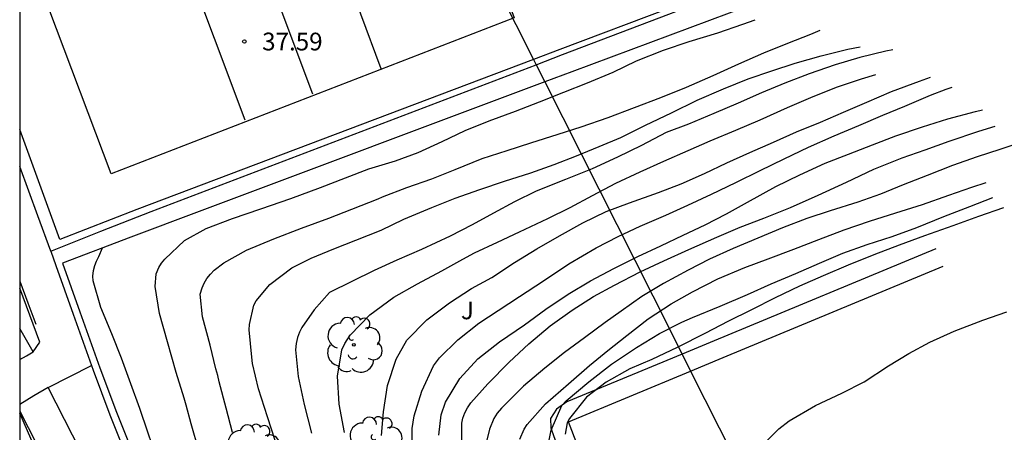
# Model space of a CAD drawing. Units: millimetres. Extents: x 587994 to 588344, y 4796289 to 4796540.
# Drawn here: x 587994 to 588036, y 4796435 to 4796452 of the extents above; entities that cross this region are included whole.
import ezdxf

# ---------------------------------------------------------------- set-up
doc = ezdxf.new("R2010")
doc.units = ezdxf.units.MM
for name, color, linetype in [('010103', 9, 'LIMITE_MUNICIPAL'), ('010106', 9, 'Continuous'), ('020104', 34, 'Continuous'), ('020204', 9, 'Continuous'), ('020308', 9, 'Continuous'), ('060106', 9, 'BARANDILLA'), ('060117', 9, 'Continuous'), ('060126', 9, 'Continuous'), ('070105', 6, 'Continuous'), ('100107', 3, 'Continuous'), ('100202', 3, 'Continuous'), ('100302', 7, 'Continuous'), ('110101', 9, 'Continuous'), ('220104', 9, 'LINEA_ELECTRICA')]:
    doc.layers.add(name, color=color, linetype=linetype)
doc.layers.add('020105', color=24, linetype='Continuous', lineweight=30)
doc.styles.add('ARIAL', font='ARIAL.TTF', dxfattribs={"height": 1})
doc.linetypes.add('BARANDILLA', pattern='A,1,[201,DONOSTI.shx,S=0.1,R=0,X=0,Y=0],1', length=2)
doc.linetypes.add('LIMITE_MUNICIPAL', pattern='A,0.75,-0.32,0.75,-0.25,[205,DONOSTI.shx,S=0.375,R=0,X=0,Y=0],-1,0', length=3.07)
doc.linetypes.add('LINEA_ELECTRICA', pattern='A,7.5,-0.3,["E",Standard,S=0.25,R=0,X=-0.1,Y=-0.1],-0.3', length=8.1)

# ---------------------------------------------------------------- blocks, each defined once
blk = doc.blocks.new('ARBOL')
blk.add_circle((0, 0), 0.0587)
for centre, radius, start, end in [((-0.564, 0.381), 0.532, 92.28, 254.58), ((-0.28, 0.855), 0.3, 359.2878, 173.6078), ((0.097, 0.97), 0.21, 23.1565, 160.4665), ((0.438, 0.881), 0.24, 301.578, 139.328), ((-0.091, 0.321), 0.12, 119.14, 310.56), ((0.656, 0.288), 0.443, 319.8556, 114.7656), ((0.819, -0.249), 0.383, 235.5275, 62.0275), ((-0.556, -0.339), 0.555, 142.64, 266.54), ((-0.039, -0.384), 0.21, 189.64, 323.88), ((0.299, -0.624), 0.532, 224.67, 0.24), ((-0.301, -0.676), 0.45, 213.78, 295.32)]:
    blk.add_arc(centre, radius, start, end)
blk = doc.blocks.new('COTAPU')
blk.add_circle((0, 0), 0.075)

msp = doc.modelspace()

# ---------------------------------------------------------------- linework, layer by layer
at = {"layer": '010103', "ltscale": 3, "flags": 128}
for points in [[(588007.613, 4796466.67), (588015.751, 4796450.532)], [(588015.751, 4796450.532), (588015.861, 4796450.313)], [(588015.861, 4796450.313), (588016.228, 4796449.585)], [(588016.228, 4796449.585), (588020.788, 4796440.543), (588022.028, 4796438.088)], [(588022.028, 4796438.088), (588022.39, 4796437.372)], [(588022.39, 4796437.372), (588032.716, 4796416.933)]]:
    msp.add_lwpolyline(points, dxfattribs=at)
at = {"layer": '010106', "flags": 128}
msp.add_lwpolyline([(587994.039, 4796290.044), (588344.029, 4796290.037), (588344.035, 4796540.03), (587994.045, 4796540.037)], close=True, dxfattribs=at)
at = {"layer": '020104', "flags": 128}
for points, elevation in [([(588001.614, 4796434.022), (588001.29, 4796435.147), (588001.08, 4796435.929), (588000.985, 4796436.229), (588000.644, 4796437.314), (588000.284, 4796438.612), (587999.951, 4796439.804), (587999.76, 4796440.944), (587999.809, 4796441.484), (587999.922, 4796441.75), (588000.035, 4796441.933), (588000.167, 4796442.102), (588000.996, 4796442.883), (588001.921, 4796443.391), (588003.037, 4796443.82), (588004.224, 4796444.224), (588005.494, 4796444.655), (588006.756, 4796445.13), (588007.81, 4796445.541), (588008.785, 4796445.912), (588009.919, 4796446.258), (588010.871, 4796446.611), (588011.894, 4796447.075), (588012.868, 4796447.538), (588013.882, 4796447.936), (588014.994, 4796448.344), (588016.008, 4796448.741), (588017.027, 4796449.147), (588018.028, 4796449.549), (588019.113, 4796449.996), (588020.095, 4796450.473), (588021.242, 4796450.934), (588022.323, 4796451.297), (588023.536, 4796451.656), (588024.591, 4796452.019), (588025.12, 4796452.209)], 43), ([(588003.028, 4796434.772), (588002.767, 4796435.801), (588002.466, 4796436.913), (588002.415, 4796437.183), (588002.333, 4796437.465), (588002.086, 4796438.463), (588001.757, 4796439.66), (588001.665, 4796440.619), (588001.743, 4796440.889), (588001.83, 4796441.089), (588001.952, 4796441.28), (588002.096, 4796441.463), (588002.263, 4796441.633), (588002.659, 4796441.946), (588003.623, 4796442.484), (588004.778, 4796442.963), (588005.952, 4796443.402), (588007.098, 4796443.836), (588008.073, 4796444.207), (588009.184, 4796444.641), (588009.374, 4796444.727), (588010.397, 4796445.12), (588011.447, 4796445.496), (588012.439, 4796445.885), (588013.586, 4796446.345), (588014.64, 4796446.686), (588015.638, 4796447.008), (588016.798, 4796447.372), (588017.765, 4796447.685), (588018.898, 4796448.087), (588020.014, 4796448.499), (588021.13, 4796448.929), (588022.215, 4796449.367), (588023.348, 4796449.859), (588024.419, 4796450.345), (588025.477, 4796450.814), (588026.5, 4796451.23), (588027.466, 4796451.605), (588027.858, 4796451.768)], 43.5), ([(588004.831, 4796434.442), (588004.504, 4796435.444), (588004.136, 4796436.626), (588003.875, 4796437.691), (588003.847, 4796437.956), (588003.735, 4796439.118), (588003.747, 4796439.335), (588003.93, 4796440.155), (588004.035, 4796440.338), (588004.613, 4796441.024), (588005.541, 4796441.726), (588006.36, 4796442.144), (588007.308, 4796442.542), (588008.243, 4796442.908), (588009.306, 4796443.324), (588010.267, 4796443.783), (588011.448, 4796444.284), (588012.445, 4796444.681), (588013.486, 4796445.035), (588014.523, 4796445.393), (588015.635, 4796445.752), (588016.627, 4796446.096), (588017.571, 4796446.467), (588018.524, 4796446.851), (588019.445, 4796447.242), (588020.476, 4796447.755), (588021.582, 4796448.282), (588022.662, 4796448.813), (588023.782, 4796449.296), (588024.827, 4796449.712), (588025.819, 4796450.061), (588026.803, 4796450.378), (588027.898, 4796450.688), (588029.028, 4796450.968), (588029.554, 4796451.065)], 44), ([(588030.94, 4796450.944), (588030.644, 4796450.884), (588029.54, 4796450.613), (588028.494, 4796450.313), (588027.404, 4796449.923), (588026.363, 4796449.534), (588025.389, 4796449.119), (588024.397, 4796448.682), (588023.374, 4796448.248), (588022.299, 4796447.797), (588021.359, 4796447.444), (588020.311, 4796446.905), (588019.302, 4796446.402), (588018.222, 4796445.915), (588017.106, 4796445.468), (588015.863, 4796444.966), (588014.95, 4796444.521), (588014.065, 4796444.035), (588013.158, 4796443.555), (588012.224, 4796443.069), (588011.016, 4796442.501), (588009.976, 4796442.059), (588009.019, 4796441.618), (588007.127, 4796440.685), (588006.48, 4796439.96), (588005.96, 4796439.217), (588005.86, 4796439.017), (588005.773, 4796438.79), (588005.722, 4796438.538), (588005.693, 4796438.272), (588005.804, 4796437.136), (588006.053, 4796435.965), (588006.373, 4796434.743)], 44.5), ([(588009.334, 4796434.643), (588009.405, 4796435.653), (588009.577, 4796436.756), (588009.948, 4796437.878), (588010.402, 4796438.683), (588011.24, 4796439.535), (588012.203, 4796440.25), (588013.131, 4796440.86), (588013.99, 4796441.318), (588014.949, 4796441.963), (588015.892, 4796442.529), (588016.851, 4796443.085), (588017.829, 4796443.637), (588018.821, 4796444.106), (588019.809, 4796444.472), (588021.035, 4796444.916), (588021.988, 4796445.281), (588022.971, 4796445.714), (588023.923, 4796446.165), (588024.897, 4796446.611), (588025.884, 4796447.048), (588026.867, 4796447.481), (588027.873, 4796447.887), (588028.851, 4796448.311), (588029.839, 4796448.736), (588030.879, 4796449.182), (588032.06, 4796449.621), (588032.528, 4796449.78)], 45.5), ([(588010.611, 4796433.738), (588010.619, 4796434.95), (588010.711, 4796435.486), (588011.026, 4796436.52), (588011.53, 4796437.586), (588011.784, 4796437.933), (588012.556, 4796438.696), (588013.44, 4796439.394), (588014.263, 4796439.927), (588015.165, 4796440.518), (588016.168, 4796441.181), (588017.237, 4796441.903), (588018.395, 4796442.576), (588019.329, 4796443.061), (588020.259, 4796443.498), (588021.348, 4796443.963), (588022.278, 4796444.373), (588023.274, 4796444.845), (588024.297, 4796445.336), (588025.328, 4796445.844), (588026.337, 4796446.335), (588027.368, 4796446.83), (588028.457, 4796447.304), (588029.502, 4796447.751), (588030.507, 4796448.175), (588031.445, 4796448.567), (588032.53, 4796449.023), (588033.191, 4796449.281), (588033.438, 4796449.367)], 46), ([(588011.754, 4796434.663), (588011.848, 4796435.518), (588012.03, 4796436.055), (588012.636, 4796437.051), (588013.404, 4796437.893), (588014.314, 4796438.6), (588015.365, 4796439.321), (588016.275, 4796439.983), (588017.221, 4796440.624), (588018.164, 4796441.185), (588019.15, 4796441.711), (588020.164, 4796442.206), (588021.129, 4796442.661), (588022.076, 4796443.106), (588023.002, 4796443.543), (588023.909, 4796444.019), (588024.79, 4796444.508), (588025.988, 4796445.164), (588026.997, 4796445.659), (588028.077, 4796446.15), (588029.056, 4796446.539), (588030.078, 4796446.932), (588031.062, 4796447.308), (588032.187, 4796447.693), (588033.259, 4796448.021), (588034.429, 4796448.34), (588034.716, 4796448.413)], 46.5), ([(588012.722, 4796434.233), (588012.718, 4796435.167), (588012.77, 4796435.384), (588012.852, 4796435.606), (588012.961, 4796435.819), (588013.101, 4796436.024), (588013.824, 4796436.835), (588014.728, 4796437.754), (588015.549, 4796438.526), (588016.449, 4796439.277), (588017.377, 4796439.944), (588018.289, 4796440.518), (588019.169, 4796440.994), (588020.262, 4796441.561), (588021.258, 4796442.029), (588022.32, 4796442.511), (588023.497, 4796443.021), (588024.48, 4796443.444), (588025.482, 4796443.837), (588026.606, 4796444.28), (588027.783, 4796444.799), (588028.972, 4796445.357), (588030.131, 4796445.898), (588031.326, 4796446.376), (588032.297, 4796446.721), (588033.32, 4796447.083), (588034.564, 4796447.509), (588035.253, 4796447.71)], 47), ([(588015.167, 4796434.496), (588015.349, 4796434.914), (588015.484, 4796435.114), (588016.26, 4796435.983), (588017.235, 4796436.828), (588018.118, 4796437.6), (588018.892, 4796438.235), (588019.687, 4796438.874), (588020.593, 4796439.572), (588021.561, 4796440.208), (588022.464, 4796440.72), (588023.534, 4796441.273), (588024.676, 4796441.752), (588025.66, 4796442.108), (588026.748, 4796442.515), (588027.811, 4796442.927), (588028.87, 4796443.334), (588029.946, 4796443.701), (588031.054, 4796444.051), (588032.183, 4796444.41), (588033.295, 4796444.8), (588034.27, 4796445.144), (588034.87, 4796445.335)], 48), ([(588016.253, 4796433.696), (588016.5, 4796434.87), (588016.951, 4796435.923), (588017.131, 4796436.114), (588018.084, 4796436.914), (588019.047, 4796437.657), (588020.099, 4796438.369), (588021.076, 4796438.952), (588022.023, 4796439.433), (588022.468, 4796439.636), (588023.641, 4796440.119), (588024.796, 4796440.611), (588025.796, 4796441.053), (588026.828, 4796441.49), (588027.837, 4796441.932), (588028.82, 4796442.347), (588029.844, 4796442.718), (588030.907, 4796443.063), (588031.944, 4796443.439), (588033.09, 4796443.9), (588034.18, 4796444.325), (588035.159, 4796444.7)], 48.5), ([(588035.609, 4796444.261), (588034.55, 4796443.907), (588033.47, 4796443.505), (588032.265, 4796443.079), (588031.202, 4796442.69), (588030.135, 4796442.283), (588029.05, 4796441.844), (588027.996, 4796441.398), (588026.983, 4796440.951), (588025.956, 4796440.461), (588024.96, 4796439.953), (588023.965, 4796439.463), (588023.014, 4796438.977), (588021.815, 4796438.374), (588020.744, 4796437.861), (588019.823, 4796437.46), (588018.814, 4796436.898), (588017.983, 4796436.276), (588017.274, 4796435.372), (588017.178, 4796435.181), (588017.081, 4796434.707)], 49), ([(588025.393, 4796434.21), (588026.117, 4796434.932), (588026.547, 4796435.263), (588027.67, 4796435.91), (588028.772, 4796436.441), (588029.719, 4796436.922), (588030.753, 4796437.594), (588031.607, 4796438.114), (588032.502, 4796438.599), (588033.529, 4796439.059), (588034.737, 4796439.52), (588035.756, 4796439.878)], 49.5)]:
    msp.add_lwpolyline(points, dxfattribs=dict(at, elevation=elevation))
at = {"layer": '020105', "flags": 128}
for points, elevation in [([(588007.758, 4796434.772), (588007.535, 4796435.969), (588007.472, 4796437.154), (588007.658, 4796438.271), (588007.784, 4796438.537), (588008.007, 4796438.884), (588008.836, 4796439.745), (588009.852, 4796440.488), (588010.851, 4796441.062), (588011.877, 4796441.61), (588012.758, 4796442.104), (588013.252, 4796442.361), (588014.23, 4796442.811), (588015.164, 4796443.257), (588016.354, 4796443.82), (588017.297, 4796444.288), (588018.24, 4796444.787), (588019.222, 4796445.313), (588020.258, 4796445.786), (588021.259, 4796446.235), (588022.281, 4796446.682), (588023.22, 4796447.101), (588024.296, 4796447.544), (588025.328, 4796447.986), (588026.487, 4796448.509), (588027.475, 4796448.933), (588028.559, 4796449.371), (588029.614, 4796449.72), (588030.214, 4796449.902)], 45), ([(588036.387, 4796447.038), (588035.451, 4796446.729), (588034.498, 4796446.416), (588033.453, 4796446.049), (588032.39, 4796445.629), (588031.375, 4796445.235), (588030.414, 4796444.851), (588029.452, 4796444.507), (588028.288, 4796444.139), (588027.296, 4796443.812), (588026.264, 4796443.428), (588025.228, 4796442.981), (588024.183, 4796442.544), (588023.191, 4796442.102), (588022.279, 4796441.639), (588021.248, 4796441.073), (588020.333, 4796440.521), (588019.453, 4796439.904), (588018.78, 4796439.42), (588017.9, 4796438.776), (588017.06, 4796438.149), (588016.234, 4796437.492), (588015.333, 4796436.737), (588014.399, 4796435.809), (588014.219, 4796435.591), (588014.079, 4796435.368), (588013.884, 4796434.92), (588013.782, 4796434.459)], 47.5), ([(588001.129, 4796428.501), (588001.136, 4796429.191), (588000.861, 4796430.427), (588000.532, 4796431.593), (588000.205, 4796432.687), (587999.816, 4796433.715), (587999.448, 4796434.796), (587999.122, 4796435.784), (587998.737, 4796436.834), (587998.334, 4796437.923), (587997.932, 4796438.946), (587997.471, 4796440.062), (587997.143, 4796441.183), (587997.128, 4796441.387), (587997.157, 4796441.626), (587997.213, 4796441.83), (587997.287, 4796442.021), (587997.387, 4796442.212), (587997.545, 4796442.574)], 42.5)]:
    msp.add_lwpolyline(points, dxfattribs=dict(at, elevation=elevation))
at = {"layer": '060106'}
msp.add_polyline3d([(587994.042, 4796441.165, 37.627), (587994.382, 4796440.26, 37.622), (587994.721, 4796439.356, 37.617)], dxfattribs=at)
at = {"layer": '060117'}
for points in [[(587994.615, 4796438.188, 37.36), (587994.328, 4796438.678, 37.319), (587994.042, 4796439.168, 37.279)], [(587994.042, 4796437.858, 37.481), (587994.326, 4796438.019, 37.483), (587994.615, 4796438.188, 37.36)], [(587995.244, 4796436.683, 37.576), (587997.078, 4796437.604, 37.628)], [(587995.244, 4796436.683, 37.576), (587994.643, 4796436.32, 37.59), (587994.042, 4796435.956, 37.604)], [(588008.715, 4796413.619, 40.212), (588006.488, 4796417, 39.668), (588002.584, 4796422.98, 38.884), (588001.48, 4796424.664, 38.7), (587999.016, 4796429.291, 38.244), (587995.244, 4796436.683, 37.576)], [(587994.042, 4796435.673, 37.582), (587995.472, 4796432.895, 37.86), (587998.132, 4796427.683, 38.272), (587999.908, 4796424.332, 38.644), (588001.076, 4796422.348, 38.824), (588002.624, 4796420.04, 39.116), (588004.72, 4796416.94, 39.568), (588007.359, 4796412.956, 40.044), (588007.407, 4796412.858, 40.216)]]:
    msp.add_polyline3d(points, dxfattribs=at)
at = {"layer": '060126'}
msp.add_polyline3d([(587994.615, 4796438.188, 37.516), (587994.893, 4796438.588, 37.541), (587994.042, 4796440.877, 37.569)], dxfattribs=at)
at = {"layer": '070105'}
for points in [[(588026.132, 4796454.457, 43.426), (588016.868, 4796450.955, 44.402)], [(588016.981, 4796450.741, 42.717), (588026.256, 4796454.278, 42.715)], [(588026.51, 4796453.437, 42.741), (588017.368, 4796450.012, 42.613)], [(588016.868, 4796450.955, 44.402), (588015.751, 4796450.532, 44.519)], [(588015.861, 4796450.313, 42.717), (588016.981, 4796450.741, 42.717)], [(588015.751, 4796450.532, 44.519), (587998.993, 4796444.196, 46.285), (587995.729, 4796442.924, 46.257), (587994.043, 4796447.572, 46.022)], [(587995.349, 4796442.441, 37.606), (587997.474, 4796443.276, 42.724), (587999.6, 4796444.111, 42.721), (588015.861, 4796450.313, 42.717)], [(588017.368, 4796450.012, 42.613), (588016.228, 4796449.585, 42.597)], [(588016.228, 4796449.585, 42.597), (588001.616, 4796444.111, 42.394), (587998.734, 4796443.023, 42.464), (587995.852, 4796441.935, 42.46), (587996.575, 4796439.876, 42.56), (587997.43, 4796437.514, 42.544), (587998.128, 4796435.631, 42.58), (587999.35, 4796432.577, 42.636), (587999.936, 4796431.176, 42.628), (588000.685, 4796429.427, 42.632), (588001.21, 4796428.333, 42.644), (588001.75, 4796427.218, 43.02), (588002.57, 4796425.757, 43.056), (588003.479, 4796424.329, 43.412), (588004.92, 4796421.958, 43.536), (588006.247, 4796420.007, 43.908), (588008.075, 4796417.405, 44.292), (588009.253, 4796415.624, 44.288), (588010.25, 4796413.97, 44.736), (588011.271, 4796411.617, 44.82), (588011.969, 4796409.926, 45.148), (588013.188, 4796406.935, 45.484), (588014.986, 4796402.701, 45.94), (588016.332, 4796400.153, 47.46)], [(587995.349, 4796442.441, 37.606), (587994.806, 4796443.928, 37.619), (587994.042, 4796446.02, 37.636)], [(587995.349, 4796442.441, 37.606), (587995.569, 4796441.836, 37.601), (587996.292, 4796439.775, 42.56), (587997.078, 4796437.604, 42.545)], [(587997.078, 4796437.604, 42.545), (587997.148, 4796437.411, 42.544), (587997.848, 4796435.523, 42.58), (587999.072, 4796432.463, 42.636), (587999.66, 4796431.059, 42.628), (588000.412, 4796429.303, 42.632), (588000.94, 4796428.203, 42.644), (588001.484, 4796427.079, 43.02), (588002.312, 4796425.603, 43.056), (588003.224, 4796424.171, 43.412), (588004.668, 4796421.796, 43.536), (588006, 4796419.836, 43.908), (588007.827, 4796417.236, 44.292), (588008.999, 4796415.464, 44.288), (588009.983, 4796413.832, 44.736), (588010.995, 4796411.5, 44.82), (588011.691, 4796409.812, 45.148), (588012.911, 4796406.82, 45.484), (588014.715, 4796402.572, 45.94), (588016.055, 4796400.036, 47.46), (588018.255, 4796393.292, 48.284), (588019.195, 4796390.676, 48.796), (588019.689, 4796389.617, 48.783)]]:
    msp.add_polyline3d(points, dxfattribs=at)
at = {"layer": '100107'}
for points in [[(588032.753, 4796442.538, 50.358), (588023.387, 4796438.652, 50.228)], [(588023.764, 4796437.942, 50.216), (588033.06, 4796441.799, 50.358)], [(588023.387, 4796438.652, 50.228), (588022.028, 4796438.088, 50.209)], [(588022.028, 4796438.088, 50.209), (588017.154, 4796436.066, 50.142), (588016.72, 4796435.759, 50.13), (588016.467, 4796435.368, 50.142), (588016.489, 4796434.98, 50.144), (588016.606, 4796434.611, 50.13), (588018.447, 4796429.8, 50.307), (588025.781, 4796410.813, 51.316), (588026.144, 4796410.954, 51.299)], [(588022.39, 4796437.372, 50.195), (588023.764, 4796437.942, 50.216)], [(588026.144, 4796410.954, 51.299), (588026.527, 4796411.101, 51.282), (588019.194, 4796430.087, 50.307), (588017.225, 4796435.229, 50.117), (588022.39, 4796437.372, 50.195)]]:
    msp.add_polyline3d(points, dxfattribs=at)
at = {"layer": '110101'}
for points in [[(588012.374, 4796459.275, 37.543), (588014.933, 4796452.288, 37.652), (587997.903, 4796445.71, 37.507), (587995.27, 4796452.692, 37.539)], [(588006.717, 4796457.098, 37.58), (588009.3, 4796450.147, 37.667)], [(588006.427, 4796449.062, 37.647), (588003.834, 4796455.988, 37.528)], [(588003.563, 4796447.976, 37.664), (588000.98, 4796454.89, 37.541)]]:
    msp.add_polyline3d(points, dxfattribs=at)
at = {"layer": '220104'}
msp.add_polyline3d([(588080.711, 4796304.741, 62.72), (588071.491, 4796301.586, 61.491), (588015.301, 4796314.867, 52.58), (588002.974, 4796355.794, 51.308), (588017.694, 4796380.602, 48.788), (588001.621, 4796418.13, 38.999), (587994.042, 4796435.597, 36.464)], dxfattribs=at)

# ---------------------------------------------------------------- block references
at = {"layer": '020204', "rotation": 359.9987685839998}
msp.add_blockref('COTAPU', (588003.533, 4796451.292, 37.585), dxfattribs=at)
at = {"layer": '100202', "rotation": 359.9987685839998}
for p in [(588008.16, 4796438.481, 45.157), (588009.096, 4796434.265, 45.245), (588003.936, 4796433.945, 44.005)]:
    msp.add_blockref('ARBOL', p, dxfattribs=at)

# ---------------------------------------------------------------- texts
at = {"layer": '020308', "style": 'ARIAL'}
msp.add_text('37.59', height=0.75, rotation=359.9988, dxfattribs=at).set_placement((588004.283, 4796450.917, 37.584))
at = {"layer": '100302', "style": 'ARIAL'}
msp.add_text('J', height=0.75, rotation=359.9988, dxfattribs=at).set_placement((588012.682, 4796439.56))

doc.saveas('drawing.dxf')
